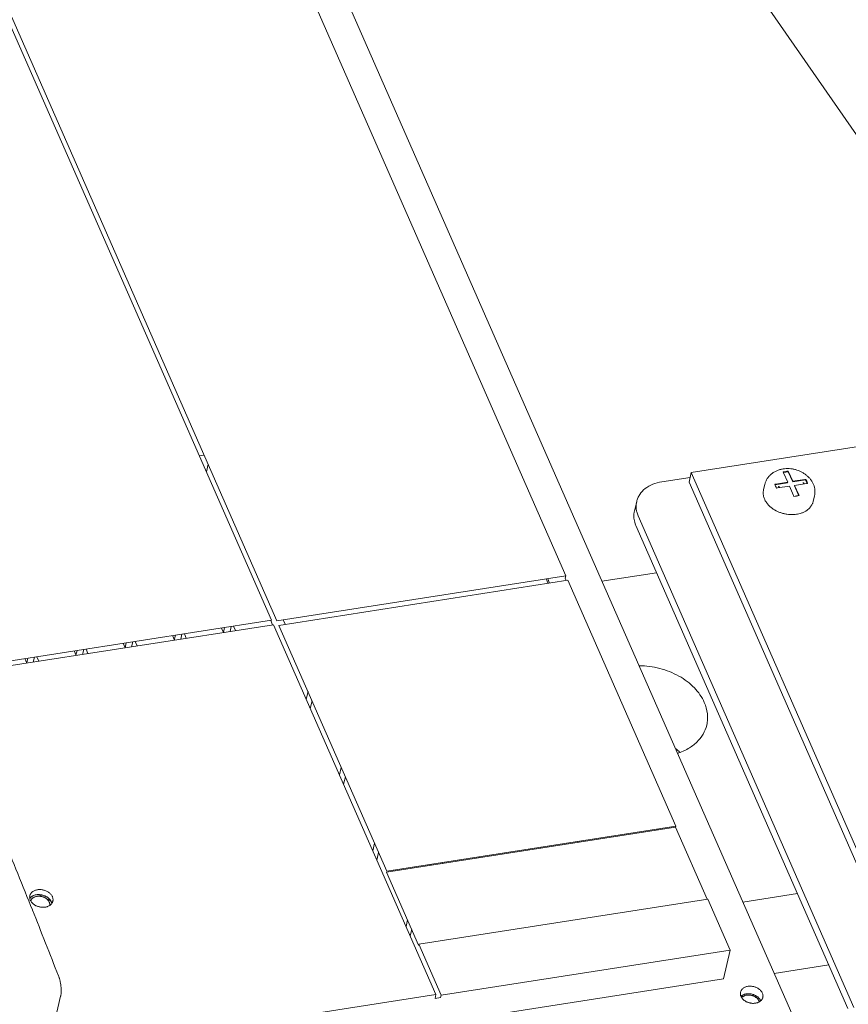
# Model space of a CAD drawing. Units: inches. Extents: x 0 to 328, y 0 to 202.
# Drawn here: x 189 to 198, y 98 to 108 of the extents above; entities that cross this region are included whole.
import ezdxf
from ezdxf import colors
from ezdxf.entities.mleader import LeaderData, LeaderLine
from ezdxf.math import Vec2, Vec3

# ---------------------------------------------------------------- set-up
doc = ezdxf.new("R2010")
doc.units = ezdxf.units.IN
doc.header["$MEASUREMENT"] = 0
doc.layers.add('CONTINUOUS1', color=7, linetype='Continuous', lineweight=20)
doc.layers.add('TEXT1', color=3, linetype='Continuous', lineweight=20)
doc.styles.add('RomanS', font='romans.shx')

# ---------------------------------------------------------------- blocks, each defined once
blk = doc.blocks.new('SEArrow')
at = {"linetype": 'ByBlock', "lineweight": -2}
blk.add_lwpolyline([(0, 0, 0, 0.5, 0), (-1, 0, 0.5, 0.5, 0)], format="xyseb", dxfattribs=at)

msp = doc.modelspace()

# ---------------------------------------------------------------- linework, layer by layer
at = {"layer": 'CONTINUOUS1'}
for p, q in [((197.214, 97.653), (191.87, 109.823)), ((194.882, 102.17), (192.096, 108.517)), ((191.846, 101.712), (189.059, 108.059)), ((191.901, 101.706), (189.114, 108.052)), ((196.178, 103.237), (197.905, 103.505)), ((191.101, 103.408), (191.15, 103.416)), ((191.191, 103.323), (191.173, 103.245)), ((197.13, 103.235), (197.126, 103.243)), ((197.177, 103.245), (197.129, 103.237)), ((197.179, 103.251), (197.177, 103.245)), ((197.224, 103.139), (197.177, 103.245)), ((197.179, 103.251), (197.182, 103.243)), ((197.182, 103.243), (197.225, 103.146)), ((196.166, 103.186), (195.874, 103.141)), ((196.178, 103.237), (196.155, 103.137)), ((198.553, 97.822), (196.178, 103.237)), ((197.13, 103.235), (197.173, 103.137)), ((197.358, 103.16), (197.224, 103.139)), ((197.225, 103.146), (197.224, 103.139)), ((197.349, 103.165), (197.225, 103.146)), ((197.36, 103.166), (197.358, 103.16)), ((197.374, 103.124), (197.358, 103.16)), ((198.491, 97.813), (196.155, 103.137)), ((196.924, 103.059), (196.937, 103.115)), ((197.171, 103.131), (197.041, 103.111)), ((197.049, 103.118), (197.173, 103.137)), ((197.067, 103.077), (197.191, 103.096)), ((197.173, 103.137), (197.171, 103.131)), ((197.234, 102.999), (197.191, 103.096)), ((197.243, 103.104), (197.242, 103.098)), ((197.286, 102.997), (197.242, 103.098)), ((197.367, 103.124), (197.243, 103.104)), ((197.286, 103.007), (197.243, 103.104)), ((195.614, 102.937), (195.59, 102.838)), ((197.436, 102.939), (197.449, 102.995)), ((195.63, 102.788), (197.856, 97.714)), ((195.606, 102.689), (197.793, 97.704)), ((194.882, 102.17), (191.901, 101.706)), ((194.903, 102.124), (191.922, 101.659)), ((194.699, 102.092), (194.679, 102.138)), ((194.716, 102.095), (194.696, 102.141)), ((194.882, 102.17), (194.876, 102.145)), ((194.887, 102.121), (194.876, 102.145)), ((196.017, 99.586), (194.903, 102.124)), ((195.255, 102.114), (195.82, 102.202)), ((191.846, 101.712), (188.552, 101.199)), ((191.866, 101.666), (188.573, 101.153)), ((191.35, 101.585), (191.33, 101.632)), ((191.361, 101.637), (191.349, 101.587)), ((191.429, 101.647), (191.417, 101.596)), ((191.473, 101.605), (191.453, 101.651)), ((191.857, 101.664), (191.837, 101.711)), ((193.542, 97.85), (191.866, 101.666)), ((193.036, 99.122), (191.922, 101.659)), ((191.987, 101.67), (191.966, 101.716)), ((190.843, 101.506), (190.822, 101.553)), ((190.854, 101.558), (190.842, 101.508)), ((190.921, 101.568), (190.909, 101.517)), ((190.946, 101.572), (190.966, 101.526)), ((189.951, 101.368), (189.931, 101.414)), ((190.336, 101.427), (190.315, 101.474)), ((190.346, 101.479), (190.335, 101.429)), ((190.414, 101.489), (190.402, 101.438)), ((190.459, 101.447), (190.438, 101.493)), ((189.321, 101.269), (189.301, 101.316)), ((189.332, 101.321), (189.32, 101.271)), ((189.399, 101.331), (189.387, 101.28)), ((189.444, 101.289), (189.424, 101.335)), ((189.828, 101.348), (189.808, 101.395)), ((189.839, 101.4), (189.827, 101.35)), ((189.907, 101.41), (189.895, 101.359)), ((192.222, 100.976), (192.203, 100.898)), ((192.264, 100.879), (192.246, 100.801)), ((192.565, 100.194), (192.547, 100.116)), ((192.608, 100.097), (192.59, 100.019)), ((193.036, 99.122), (196.017, 99.586)), ((196.015, 99.576), (196.017, 99.586)), ((196.015, 99.576), (193.033, 99.112)), ((195.818, 99.545), (195.814, 99.555)), ((195.834, 99.548), (195.83, 99.557)), ((196.341, 98.832), (196.015, 99.576)), ((192.909, 99.412), (192.89, 99.334)), ((195.011, 99.42), (195.007, 99.429)), ((195.134, 99.439), (195.13, 99.448)), ((192.951, 99.315), (192.933, 99.237)), ((194.12, 99.281), (194.115, 99.29)), ((194.504, 99.341), (194.5, 99.35)), ((194.627, 99.36), (194.623, 99.369)), ((193.489, 99.183), (193.485, 99.192)), ((193.612, 99.202), (193.608, 99.211)), ((193.996, 99.262), (193.992, 99.271)), ((193.364, 98.358), (193.033, 99.112)), ((193.105, 99.123), (193.101, 99.132)), ((189.482, 98.874), (189.424, 98.865)), ((196.709, 98.803), (197.273, 98.891)), ((189.353, 98.84), (189.354, 98.841)), ((189.424, 98.862), (189.424, 98.865)), ((189.425, 98.863), (189.424, 98.865)), ((193.367, 98.369), (196.348, 98.833)), ((196.579, 98.308), (196.348, 98.833)), ((193.25, 98.619), (193.234, 98.552)), ((193.292, 98.522), (193.277, 98.455)), ((193.597, 97.843), (193.367, 98.369)), ((193.371, 98.359), (193.364, 98.358)), ((196.579, 98.308), (193.597, 97.843)), ((196.509, 98.011), (196.579, 98.308)), ((197.032, 98.067), (197.596, 98.155)), ((172.542, 94.278), (196.509, 98.011)), ((172.615, 94.59), (193.542, 97.85)), ((189.669, 97.832), (189.603, 97.548)), ((193.542, 97.85), (193.533, 97.809)), ((193.533, 97.809), (193.591, 97.818)), ((193.597, 97.843), (193.591, 97.818)), ((196.703, 97.84), (196.698, 97.82))]:
    msp.add_line(p, q, dxfattribs=at)
for centre, radius, start, end in [((197.497, 101.027), 2.246, 98.8146, 99.491), ((197.494, 101.057), 2.217, 98.1827, 98.8651), ((197.371, 103.026), 0.14, 94.5033, 98.8577), ((194.898, 102.062), 2.698, 23.2091, 24.1649), ((197.073, 102.967), 0.153, 98.8773, 102.9908), ((194.577, 102.012), 2.698, 23.2091, 24.1649), ((197.09, 102.928), 0.151, 98.8524, 103.0157), ((197.388, 102.988), 0.138, 94.4639, 98.897), ((197.065, 102.925), 0.184, 20.6487, 23.6107), ((197.608, 100.774), 2.246, 98.8146, 99.491), ((197.605, 100.804), 2.217, 98.1827, 98.8651), ((197.123, 102.935), 0.178, 20.5989, 23.6605), ((197.219, 103.1), 0.298, 278.8341, 280.6075), ((195.601, 99.915), 0.631, 43.7384, 48.369), ((189.443, 98.753), 0.111, 98.853, 99.8418), ((104.842, 64.942), 91.035, 21.32046, 21.78067), ((196.779, 97.87), 0.0964, 211.1425, 214.2472)]:
    msp.add_arc(centre, radius, start, end, dxfattribs=at)
for points, knots in [([(186.865, 104.377), (186.974, 104.157), (187.192, 103.712), (187.513, 103.037), (187.831, 102.349), (188.147, 101.648), (188.46, 100.934), (188.77, 100.208), (189.077, 99.469), (189.278, 98.972), (189.378, 98.722)], [0, 0, 0, 0, 0.119005, 0.239798, 0.362339, 0.486587, 0.612511, 0.74008, 0.869258, 1, 1, 1, 1]), ([(197.125, 103.274), (197.114, 103.272), (197.092, 103.267), (197.06, 103.256), (197.031, 103.241), (197.004, 103.222), (196.98, 103.2), (196.961, 103.174), (196.948, 103.15), (196.941, 103.13), (196.938, 103.12), (196.937, 103.115)], [0, 0, 0, 0, 0.129408, 0.257096, 0.383167, 0.507895, 0.63162, 0.754682, 0.87737, 0.93868, 1, 1, 1, 1]), ([(197.449, 102.995), (197.451, 103.005), (197.454, 103.024), (197.454, 103.054), (197.449, 103.084), (197.44, 103.113), (197.427, 103.14), (197.41, 103.165), (197.389, 103.189), (197.37, 103.206), (197.354, 103.219), (197.336, 103.231), (197.303, 103.249), (197.263, 103.265), (197.221, 103.274), (197.189, 103.277), (197.156, 103.277), (197.135, 103.275), (197.125, 103.274)], [0, 0, 0, 0, 0.059647, 0.119362, 0.179234, 0.239372, 0.299918, 0.361018, 0.422801, 0.485348, 0.516927, 0.548694, 0.612719, 0.74204, 0.807036, 0.871845, 0.936236, 1, 1, 1, 1]), ([(195.874, 103.141), (195.842, 103.136), (195.781, 103.12), (195.701, 103.075), (195.651, 103.023), (195.625, 102.975), (195.617, 102.95), (195.614, 102.937)], [0, 0, 0, 0, 0.278641, 0.53624, 0.773879, 0.887781, 1, 1, 1, 1]), ([(196.924, 103.059), (196.923, 103.055), (196.921, 103.047), (196.92, 103.034), (196.92, 103.022), (196.921, 103.009), (196.923, 102.996), (196.927, 102.979), (196.933, 102.962), (196.941, 102.946), (196.949, 102.934), (196.957, 102.922), (196.969, 102.906), (196.986, 102.888), (197.002, 102.875), (197.011, 102.869)], [0, 0, 0, 0, 0.056231, 0.112661, 0.169482, 0.226878, 0.285017, 0.344049, 0.465194, 0.527582, 0.591236, 0.65619, 0.722455, 0.858794, 1, 1, 1, 1]), ([(197.086, 103.08), (197.085, 103.081), (197.084, 103.083), (197.082, 103.087), (197.081, 103.089), (197.08, 103.09), (197.08, 103.091), (197.08, 103.091), (197.079, 103.092), (197.079, 103.092), (197.079, 103.093), (197.078, 103.094), (197.078, 103.095), (197.078, 103.095)], [0, 0, 0, 0, 0.25, 0.5, 0.625, 0.6875, 0.75, 0.78125, 0.8125, 0.84375, 0.875, 0.9375, 1, 1, 1, 1]), ([(197.089, 103.08), (197.089, 103.081), (197.088, 103.082), (197.087, 103.084), (197.086, 103.085), (197.086, 103.085), (197.085, 103.086), (197.085, 103.087), (197.085, 103.087), (197.084, 103.088), (197.084, 103.088), (197.084, 103.089), (197.083, 103.09), (197.083, 103.09), (197.083, 103.091), (197.082, 103.092), (197.082, 103.093), (197.082, 103.093), (197.081, 103.094), (197.081, 103.095), (197.081, 103.095)], [0, 0, 0, 0, 0.125, 0.25, 0.3125, 0.34375, 0.375, 0.4375, 0.46875, 0.5, 0.53125, 0.5625, 0.625, 0.6875, 0.75, 0.8125, 0.84375, 0.875, 0.9375, 1, 1, 1, 1]), ([(197.333, 103.135), (197.333, 103.134), (197.334, 103.133), (197.334, 103.131), (197.335, 103.13), (197.335, 103.13), (197.335, 103.129), (197.335, 103.128), (197.336, 103.127), (197.336, 103.127), (197.336, 103.126), (197.336, 103.126), (197.336, 103.125), (197.337, 103.124), (197.337, 103.123), (197.337, 103.122), (197.337, 103.122), (197.338, 103.121), (197.338, 103.12), (197.338, 103.119), (197.338, 103.119)], [0, 0, 0, 0, 0.125, 0.25, 0.3125, 0.34375, 0.375, 0.4375, 0.46875, 0.5, 0.53125, 0.5625, 0.625, 0.6875, 0.75, 0.8125, 0.84375, 0.875, 0.9375, 1, 1, 1, 1]), ([(197.336, 103.135), (197.336, 103.134), (197.337, 103.131), (197.338, 103.128), (197.339, 103.126), (197.339, 103.125), (197.34, 103.124), (197.34, 103.123), (197.34, 103.123), (197.34, 103.122), (197.34, 103.122), (197.341, 103.121), (197.341, 103.12), (197.341, 103.12)], [0, 0, 0, 0, 0.25, 0.5, 0.625, 0.6875, 0.75, 0.78125, 0.8125, 0.84375, 0.875, 0.9375, 1, 1, 1, 1]), ([(195.614, 102.937), (195.61, 102.922), (195.606, 102.891), (195.609, 102.86), (195.612, 102.845)], [0, 0, 0, 0, 0.494763, 1, 1, 1, 1]), ([(197.436, 102.939), (197.435, 102.935), (197.433, 102.927), (197.428, 102.916), (197.423, 102.904), (197.416, 102.893), (197.409, 102.883), (197.398, 102.869), (197.385, 102.857), (197.37, 102.846), (197.358, 102.838), (197.346, 102.831), (197.328, 102.823), (197.304, 102.814), (197.284, 102.809), (197.274, 102.807)], [0, 0, 0, 0, 0.056231, 0.11266, 0.169481, 0.226877, 0.285015, 0.344046, 0.465191, 0.527578, 0.591231, 0.656185, 0.722449, 0.858787, 1, 1, 1, 1]), ([(195.586, 102.767), (195.585, 102.779), (195.584, 102.803), (195.588, 102.827), (195.59, 102.838)], [0, 0, 0, 0, 0.503129, 1, 1, 1, 1]), ([(195.612, 102.845), (195.613, 102.84), (195.617, 102.821), (195.624, 102.802), (195.63, 102.788)], [0, 0, 0, 0, 0.245807, 1, 1, 1, 1]), ([(197.011, 102.869), (197.028, 102.855), (197.057, 102.838), (197.098, 102.822), (197.131, 102.812), (197.165, 102.805), (197.209, 102.801), (197.243, 102.802), (197.265, 102.806)], [0, 0, 0, 0, 0.245218, 0.371505, 0.49892, 0.626478, 0.753186, 1, 1, 1, 1]), ([(195.606, 102.689), (195.604, 102.695), (195.594, 102.721), (195.588, 102.747), (195.586, 102.767)], [0, 0, 0, 0, 0.256549, 1, 1, 1, 1]), ([(195.64, 101.242), (195.711, 101.242), (195.854, 101.224), (196.02, 101.158), (196.136, 101.083), (196.232, 100.998), (196.288, 100.92), (196.312, 100.864)], [0, 0, 0, 0, 0.263939, 0.526583, 0.653349, 0.775127, 1, 1, 1, 1]), ([(196.312, 100.864), (196.329, 100.827), (196.345, 100.768), (196.347, 100.688), (196.342, 100.65), (196.337, 100.631)], [0, 0, 0, 0, 0.510931, 0.757189, 1, 1, 1, 1]), ([(196.337, 100.631), (196.33, 100.598), (196.304, 100.533), (196.237, 100.449), (196.146, 100.382), (196.074, 100.351), (196.036, 100.338)], [0, 0, 0, 0, 0.231072, 0.471125, 0.726532, 1, 1, 1, 1]), ([(189.351, 98.869), (189.352, 98.873), (189.355, 98.88), (189.361, 98.891), (189.368, 98.901), (189.378, 98.91), (189.389, 98.917), (189.402, 98.923), (189.416, 98.928), (189.426, 98.93), (189.431, 98.931)], [0, 0, 0, 0, 0.112044, 0.225712, 0.342492, 0.463598, 0.589855, 0.721705, 0.858727, 1, 1, 1, 1]), ([(189.351, 98.842), (189.352, 98.844), (189.356, 98.849), (189.363, 98.855), (189.371, 98.861), (189.379, 98.866), (189.388, 98.87), (189.401, 98.875), (189.411, 98.878), (189.418, 98.879)], [0, 0, 0, 0, 0.1131, 0.229204, 0.348764, 0.472131, 0.599315, 0.730016, 1, 1, 1, 1]), ([(189.418, 98.879), (189.424, 98.88), (189.434, 98.881), (189.45, 98.881), (189.464, 98.879), (189.474, 98.877), (189.48, 98.876), (189.482, 98.875)], [0, 0, 0, 0, 0.242598, 0.491934, 0.74528, 0.872631, 1, 1, 1, 1]), ([(189.431, 98.931), (189.436, 98.932), (189.446, 98.933), (189.461, 98.933), (189.477, 98.931), (189.492, 98.928), (189.507, 98.924), (189.522, 98.918), (189.536, 98.911), (189.548, 98.902), (189.559, 98.893), (189.569, 98.883), (189.577, 98.872), (189.584, 98.86), (189.588, 98.849), (189.59, 98.837), (189.591, 98.827), (189.59, 98.819), (189.589, 98.815), (189.589, 98.813)], [0, 0, 0, 0, 0.06639, 0.134511, 0.203679, 0.273237, 0.342668, 0.41148, 0.4792, 0.545392, 0.609652, 0.671678, 0.731346, 0.788645, 0.843723, 0.896945, 0.948808, 0.974449, 1, 1, 1, 1]), ([(189.482, 98.875), (189.488, 98.874), (189.497, 98.871), (189.509, 98.866), (189.517, 98.862), (189.525, 98.857), (189.532, 98.853), (189.54, 98.847), (189.546, 98.842), (189.552, 98.836), (189.558, 98.83), (189.563, 98.823), (189.567, 98.816), (189.571, 98.81), (189.574, 98.803), (189.576, 98.796), (189.577, 98.791), (189.577, 98.789)], [0, 0, 0, 0, 0.138392, 0.206984, 0.274928, 0.342066, 0.40826, 0.473384, 0.537319, 0.599961, 0.661223, 0.721053, 0.779453, 0.836469, 0.892166, 0.946635, 1, 1, 1, 1]), ([(189.351, 98.841), (189.35, 98.843), (189.35, 98.848), (189.349, 98.855), (189.35, 98.862), (189.351, 98.866), (189.351, 98.869)], [0, 0, 0, 0, 0.254326, 0.504997, 0.753129, 1, 1, 1, 1]), ([(189.36, 98.815), (189.359, 98.817), (189.357, 98.821), (189.353, 98.83), (189.351, 98.836), (189.351, 98.841)], [0, 0, 0, 0, 0.257859, 0.510241, 1, 1, 1, 1]), ([(189.402, 98.773), (189.398, 98.776), (189.389, 98.782), (189.377, 98.792), (189.368, 98.803), (189.362, 98.811), (189.36, 98.815)], [0, 0, 0, 0, 0.263824, 0.519057, 0.764571, 1, 1, 1, 1]), ([(189.361, 98.816), (189.362, 98.819), (189.364, 98.824), (189.369, 98.832), (189.376, 98.84), (189.382, 98.845), (189.388, 98.849), (189.394, 98.853), (189.402, 98.857), (189.412, 98.86), (189.42, 98.862), (189.424, 98.863)], [0, 0, 0, 0, 0.112076, 0.226182, 0.343562, 0.465165, 0.527821, 0.591784, 0.723477, 0.859808, 1, 1, 1, 1]), ([(189.509, 98.751), (189.505, 98.751), (189.496, 98.75), (189.482, 98.749), (189.468, 98.75), (189.454, 98.753), (189.44, 98.756), (189.427, 98.761), (189.414, 98.766), (189.406, 98.771), (189.402, 98.773)], [0, 0, 0, 0, 0.121122, 0.245197, 0.371222, 0.498187, 0.625268, 0.751738, 0.876873, 1, 1, 1, 1]), ([(189.425, 98.863), (189.429, 98.863), (189.438, 98.864), (189.45, 98.864), (189.46, 98.863), (189.469, 98.862), (189.477, 98.86), (189.487, 98.857), (189.499, 98.853), (189.51, 98.847), (189.52, 98.841), (189.529, 98.833), (189.538, 98.825), (189.544, 98.817), (189.55, 98.808), (189.554, 98.798), (189.556, 98.79), (189.557, 98.784), (189.557, 98.778), (189.557, 98.773), (189.556, 98.77)], [0, 0, 0, 0, 0.065968, 0.133702, 0.202547, 0.237186, 0.271858, 0.341044, 0.409664, 0.477261, 0.543423, 0.607805, 0.670107, 0.730113, 0.787791, 0.843279, 0.896826, 0.923016, 0.948897, 1, 1, 1, 1]), ([(189.565, 98.817), (189.562, 98.818), (189.549, 98.826), (189.536, 98.832), (189.525, 98.837)], [0, 0, 0, 0, 0.247243, 1, 1, 1, 1]), ([(189.577, 98.788), (189.575, 98.785), (189.568, 98.778), (189.561, 98.772), (189.557, 98.769)], [0, 0, 0, 0, 0.489438, 1, 1, 1, 1]), ([(189.589, 98.813), (189.588, 98.811), (189.587, 98.807), (189.584, 98.8), (189.581, 98.794), (189.579, 98.79), (189.577, 98.788)], [0, 0, 0, 0, 0.247064, 0.49534, 0.745955, 1, 1, 1, 1]), ([(189.557, 98.769), (189.554, 98.767), (189.546, 98.763), (189.535, 98.758), (189.522, 98.754), (189.514, 98.752), (189.509, 98.751)], [0, 0, 0, 0, 0.237463, 0.48399, 0.73863, 1, 1, 1, 1]), ([(189.647, 98.041), (189.649, 98.038), (189.651, 98.029), (189.656, 98.017), (189.659, 98.004), (189.663, 97.99), (189.666, 97.976), (189.668, 97.962), (189.671, 97.947), (189.672, 97.933), (189.674, 97.919), (189.674, 97.905), (189.675, 97.891), (189.675, 97.878), (189.674, 97.865), (189.673, 97.853), (189.671, 97.842), (189.67, 97.835), (189.669, 97.832)], [0, 0, 0, 0, 0.059201, 0.12139, 0.185992, 0.252423, 0.320095, 0.388423, 0.456887, 0.525003, 0.592286, 0.658256, 0.722436, 0.784354, 0.843531, 0.899497, 0.951796, 1, 1, 1, 1]), ([(196.691, 97.829), (196.689, 97.833), (196.687, 97.84), (196.685, 97.852), (196.684, 97.861), (196.685, 97.868), (196.686, 97.872), (196.686, 97.874)], [0, 0, 0, 0, 0.260221, 0.511963, 0.757508, 0.878955, 1, 1, 1, 1]), ([(196.686, 97.874), (196.687, 97.878), (196.689, 97.885), (196.695, 97.895), (196.703, 97.905), (196.712, 97.913), (196.723, 97.921), (196.735, 97.927), (196.749, 97.931), (196.758, 97.933), (196.763, 97.934)], [0, 0, 0, 0, 0.112044, 0.225712, 0.342492, 0.463598, 0.589855, 0.721705, 0.858727, 1, 1, 1, 1]), ([(196.702, 97.841), (196.705, 97.843), (196.712, 97.846), (196.722, 97.85), (196.733, 97.854), (196.741, 97.855), (196.745, 97.856)], [0, 0, 0, 0, 0.239186, 0.486244, 0.740235, 1, 1, 1, 1]), ([(196.745, 97.856), (196.748, 97.856), (196.756, 97.857), (196.767, 97.858), (196.779, 97.857), (196.79, 97.856), (196.802, 97.854), (196.813, 97.851), (196.824, 97.847), (196.835, 97.842), (196.845, 97.837), (196.854, 97.831), (196.863, 97.824), (196.874, 97.815), (196.885, 97.802), (196.891, 97.791), (196.894, 97.785)], [0, 0, 0, 0, 0.063024, 0.127476, 0.19298, 0.259141, 0.325569, 0.391943, 0.457993, 0.523447, 0.588041, 0.651538, 0.713735, 0.774447, 0.890703, 1, 1, 1, 1]), ([(196.763, 97.934), (196.768, 97.935), (196.778, 97.936), (196.793, 97.936), (196.808, 97.934), (196.823, 97.931), (196.837, 97.927), (196.851, 97.921), (196.865, 97.914), (196.877, 97.906), (196.888, 97.897), (196.897, 97.887), (196.905, 97.877), (196.911, 97.866), (196.915, 97.854), (196.918, 97.843), (196.918, 97.833), (196.917, 97.826), (196.917, 97.822), (196.916, 97.82)], [0, 0, 0, 0, 0.06639, 0.134511, 0.203679, 0.273237, 0.342668, 0.41148, 0.4792, 0.545392, 0.609652, 0.671678, 0.731346, 0.788645, 0.843723, 0.896945, 0.948808, 0.974449, 1, 1, 1, 1]), ([(196.689, 97.831), (196.691, 97.833), (196.695, 97.836), (196.7, 97.839), (196.702, 97.841)], [0, 0, 0, 0, 0.493108, 1, 1, 1, 1]), ([(196.696, 97.82), (196.696, 97.821), (196.694, 97.824), (196.692, 97.827), (196.691, 97.829)], [0, 0, 0, 0, 0.253381, 1, 1, 1, 1]), ([(196.699, 97.817), (196.702, 97.82), (196.707, 97.825), (196.715, 97.83), (196.721, 97.834), (196.728, 97.837), (196.738, 97.84), (196.745, 97.842), (196.75, 97.843)], [0, 0, 0, 0, 0.231024, 0.351426, 0.475249, 0.602347, 0.73244, 1, 1, 1, 1]), ([(196.839, 97.76), (196.836, 97.76), (196.83, 97.759), (196.82, 97.758), (196.809, 97.758), (196.799, 97.759), (196.789, 97.761), (196.779, 97.763), (196.769, 97.766), (196.759, 97.769), (196.75, 97.773), (196.741, 97.778), (196.732, 97.783), (196.724, 97.789), (196.717, 97.795), (196.708, 97.803), (196.702, 97.81), (196.699, 97.815)], [0, 0, 0, 0, 0.061979, 0.125188, 0.189346, 0.254154, 0.31932, 0.384599, 0.449782, 0.514656, 0.579014, 0.642658, 0.7054, 0.767059, 0.827468, 0.886489, 1, 1, 1, 1]), ([(196.75, 97.843), (196.754, 97.843), (196.761, 97.844), (196.771, 97.844), (196.782, 97.844), (196.792, 97.842), (196.803, 97.84), (196.813, 97.837), (196.823, 97.833), (196.832, 97.829), (196.841, 97.823), (196.849, 97.818), (196.857, 97.811), (196.863, 97.804), (196.869, 97.797), (196.874, 97.789), (196.878, 97.781), (196.879, 97.776), (196.88, 97.773)], [0, 0, 0, 0, 0.063805, 0.129134, 0.195543, 0.262569, 0.32977, 0.396801, 0.463345, 0.529087, 0.593732, 0.657032, 0.718764, 0.778733, 0.836809, 0.892976, 0.947324, 1, 1, 1, 1]), ([(196.879, 97.773), (196.876, 97.772), (196.87, 97.769), (196.86, 97.765), (196.85, 97.762), (196.843, 97.761), (196.839, 97.76)], [0, 0, 0, 0, 0.240113, 0.487397, 0.741025, 1, 1, 1, 1]), ([(196.893, 97.783), (196.892, 97.782), (196.887, 97.779), (196.882, 97.775), (196.879, 97.773)], [0, 0, 0, 0, 0.244879, 1, 1, 1, 1]), ([(196.916, 97.82), (196.915, 97.817), (196.913, 97.81), (196.909, 97.802), (196.905, 97.795), (196.9, 97.79), (196.896, 97.786), (196.893, 97.783)], [0, 0, 0, 0, 0.242611, 0.488296, 0.613285, 0.740084, 1, 1, 1, 1])]:
    msp.add_open_spline(points, degree=3, knots=knots, dxfattribs=at)

# ---------------------------------------------------------------- leaders
at = {"layer": 'TEXT1'}
ml = msp.add_multileader_mtext('Standard', dxfattribs=at)
ml.set_content('', color=256, style='RomanS')
ml.set_leader_properties(color=256, linetype='ByLayer', lineweight=-1)
ml.set_arrow_properties(name='SEArrow')
ml.build(insert=Vec2(0, 0))
ml.multileader.update_dxf_attribs({"text_right_attachment_type": 6, "dogleg_length": 0.25, "arrow_head_size": 1.4, "scale": 20})
ctx = ml.context
ctx.base_point, ctx.scale, ctx.char_height, ctx.arrow_head_size, ctx.plane_origin = Vec3(186.429, 117.658), 20, 2, 1.4, Vec3(203.157, 99.108)
ctx.right_attachment, ctx.text_align_type = 6, 2
notes = []
notes.append((ctx, [(0, (1, 1, 0), (190.996, 116.658), (-1, 0), 0.567, [(0, [(203.157, 99.108)], 0, [])])]))
ctx.mtext.insert, ctx.mtext.alignment, ctx.mtext.flow_direction = Vec3(188.429, 118.658), 3, 5
for ctx, leaders in notes:
    for number, flags, end, landing, length, lines in leaders:
        leader = LeaderData()
        leader.index, (leader.has_last_leader_line, leader.has_dogleg_vector, leader.attachment_direction) = number, flags
        leader.last_leader_point, leader.dogleg_vector, leader.dogleg_length = Vec3(end), Vec3(landing), length
        for number, points, colour, breaks in lines:
            line = LeaderLine()
            line.index, line.vertices, line.color, line.breaks = number, Vec3.list(points), colors.encode_raw_color(colour), breaks
            leader.lines.append(line)
        ctx.leaders.append(leader)

doc.saveas('drawing.dxf')
